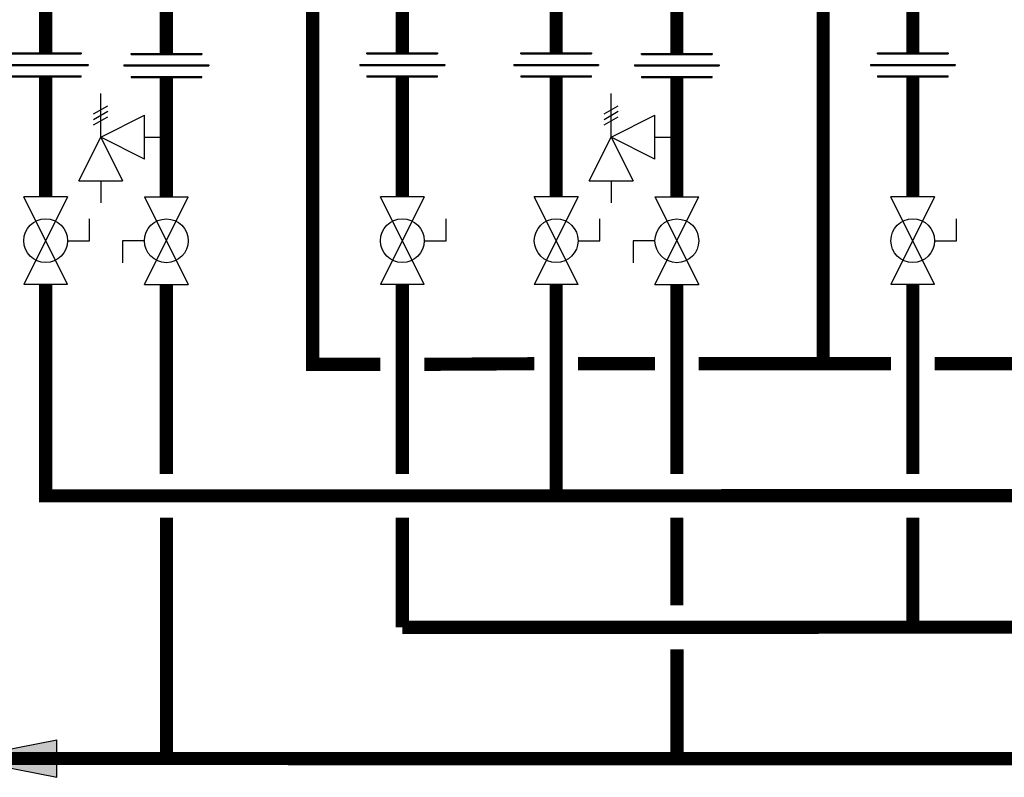
# Model space of a CAD drawing. Units: inches. Extents: x -123 to 135, y -41 to 134.
# Drawn here: x -77 to -32, y -5 to 30 of the extents above; entities that cross this region are included whole.
import ezdxf

# ---------------------------------------------------------------- set-up
doc = ezdxf.new("R2010")
doc.units = ezdxf.units.IN
doc.header["$MEASUREMENT"] = 0

# ---------------------------------------------------------------- blocks, each defined once
blk = doc.blocks.new('Full-Port Ball Valve')
at = {"color": 2}
for p, q in [((0.0832, 0.0832), (0.0416, 0.0832)), ((0.0832, 0.0416), (0.0832, 0.0832)), ((0, 0.0416), (0, -0.0416)), ((0, 0.0416), (0.1665, -0.0416)), ((0.1665, 0.0416), (0, -0.0416)), ((0.1665, 0.0416), (0.1665, -0.0416))]:
    blk.add_line(p, q, dxfattribs=at)
blk.add_circle((0.0832, 0), 0.0416, dxfattribs=at)
blk = doc.blocks.new('Pressure Relief Valve - Tankless')
at = {"color": 2}
for p, q in [((-0.0832, 0.1665), (-0.0832, 0.0832)), ((-0.0832, 0.1665), (0, 0.1249)), ((0.0234, 0.1384), (0.039, 0.1113)), ((0.0338, 0.1384), (0.0494, 0.1113)), ((0.0442, 0.1384), (0.0598, 0.1113)), ((-0.0832, 0.1249), (-0.1249, 0.1249)), ((0, 0.1249), (-0.0832, 0.0832)), ((-0.0416, 0.0416), (0, 0.1249)), ((0, 0.1249), (0.0416, 0.0416)), ((0, 0.1249), (0.0832, 0.1249)), ((-0.0416, 0.0416), (0.0416, 0.0416)), ((0, 0.0416), (0, 0))]:
    blk.add_line(p, q, dxfattribs=at)
blk = doc.blocks.new('Union')
at = {"color": 2}
for p, q in [((-0.0672, 0.0457), (0.0672, 0.0457)), ((-0.0672, 0.0437), (-0.0672, 0.0457)), ((-0.0672, 0.0437), (0.0672, 0.0437)), ((0.0672, 0.0457), (0.0672, 0.0437)), ((-0.0806, 0.0238), (0.0806, 0.0238)), ((-0.0806, 0.0238), (-0.0806, 0.0218)), ((-0.0806, 0.0218), (0.0806, 0.0218)), ((0.0806, 0.0238), (0.0806, 0.0218)), ((-0.0672, 0.002), (0.0672, 0.002)), ((-0.0672, 0.002), (-0.0672, 0)), ((-0.0672, 0), (0.0672, 0)), ((0.0672, 0), (0.0672, 0.002))]:
    blk.add_line(p, q, dxfattribs=at)
blk = doc.blocks.new('Flow')
at = {"color": 2}
for p, q in [((0, 0), (0.1813, 0.0356)), ((0.1813, -0.0356), (0.1813, 0.0356)), ((0, 0), (0.1813, -0.0356))]:
    blk.add_line(p, q, dxfattribs=at)
blk.add_solid([(0, 0), (0.1813, 0.0356), (0.1813, -0.0356)], dxfattribs=at)

msp = doc.modelspace()

# ---------------------------------------------------------------- linework, layer by layer
at = {"const_width": 0.6}
for points in [[(-72.974, 32.506), (-72.974, 30.506), (-70.64, 30.506), (-70.64, 28.23)], [(-49.687, 32.506), (-49.687, 30.506), (-47.353, 30.506), (-47.353, 28.23)], [(-73.646, 32.347), (-73.646, 30.506), (-76.146, 30.506), (-76.146, 28.254)], [(-63.964, 32.427), (-63.964, 14.039), (-60.878, 14.039)], [(-50.359, 32.34), (-50.359, 30.54), (-52.859, 30.54), (-52.859, 28.254)], [(-40.677, 32.421), (-40.677, 14.073)], [(-62.308, 31.978), (-62.308, 30.506), (-59.878, 30.506), (-59.878, 28.254)], [(-39.021, 31.978), (-39.021, 30.506), (-36.591, 30.506), (-36.591, 28.254)], [(-76.146, 27.158), (-76.146, 21.677)], [(-70.64, 27.134), (-70.64, 21.677)], [(-59.878, 27.158), (-59.878, 21.677)], [(-52.859, 27.158), (-52.859, 21.677)], [(-47.353, 27.134), (-47.353, 21.677)], [(-36.591, 27.158), (-36.591, 21.677)], [(-76.146, 17.681), (-76.146, 8.039), (102.323, 8.066)], [(-70.64, 17.681), (-70.64, 9.039)], [(-59.878, 17.681), (-59.878, 9.039)], [(-52.859, 17.681), (-52.859, 8.073)], [(-47.353, 17.681), (-47.353, 9.039)], [(-36.591, 17.681), (-36.591, 9.039)], [(-58.878, 14.039), (-53.859, 14.069)], [(-51.859, 14.073), (-48.353, 14.073)], [(-46.353, 14.073), (-37.591, 14.073)], [(-35.591, 14.073), (-30.572, 14.073)], [(-70.633, -3.984), (-70.639, 7.043)], [(-59.878, 7.039), (-59.879, 2.039)], [(-47.351, 3.041), (-47.352, 7.043)], [(-36.591, 7.039), (-36.592, 2.039)], [(-59.879, 2.039), (102.323, 2.066)], [(69.087, 1.037), (69.089, -3.957), (-85.013, -3.95)], [(-47.346, -3.984), (-47.348, 1.041)]]:
    msp.add_lwpolyline(points, dxfattribs=at)

# ---------------------------------------------------------------- block references
at = {"xscale": 24, "yscale": 24, "zscale": 24}
for name, p in [('Union', (-76.146, 27.158)), ('Union', (-70.64, 27.134)), ('Union', (-59.878, 27.158)), ('Union', (-52.859, 27.158)), ('Union', (-47.353, 27.134)), ('Union', (-36.591, 27.158)), ('Flow', (-79.983, -3.95))]:
    msp.add_blockref(name, p, dxfattribs=at)
for name, p, rotation in [('Pressure Relief Valve - Tankless', (-70.64, 24.405), 90.00000000000001), ('Pressure Relief Valve - Tankless', (-47.353, 24.405), 90.00000000000001), ('Full-Port Ball Valve', (-76.146, 21.677), 270), ('Full-Port Ball Valve', (-70.64, 17.681), 89.99999999999999), ('Full-Port Ball Valve', (-59.878, 21.677), 270), ('Full-Port Ball Valve', (-52.859, 21.677), 270), ('Full-Port Ball Valve', (-47.353, 17.681), 89.99999999999999), ('Full-Port Ball Valve', (-36.591, 21.677), 270)]:
    msp.add_blockref(name, p, dxfattribs=dict(at, rotation=rotation))

doc.saveas('drawing.dxf')
